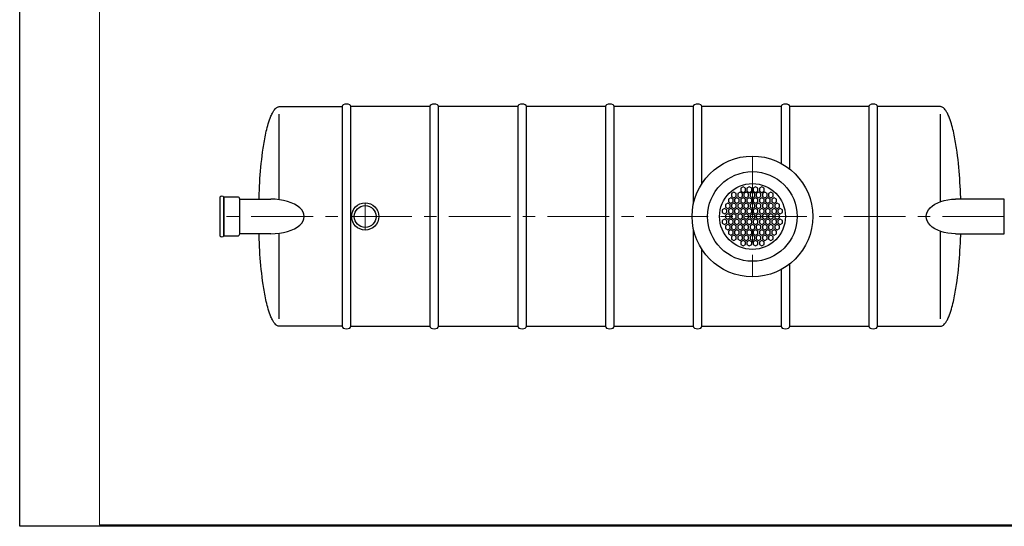
# Model space of a CAD drawing. Extents: x 0 to 5725, y 2346 to 9918.
# Drawn here: x 0 to 3589, y 5951 to 7797 of the extents above; entities that cross this region are included whole.
import ezdxf

# ---------------------------------------------------------------- set-up
doc = ezdxf.new("R2010")
doc.units = 0
doc.header["$LTSCALE"] = 180
doc.linetypes.add('CENTER', pattern=[2, 1.25, -0.25, 0.25, -0.25])
doc.layers.get('0').update_dxf_attribs({"linetype": 'CONTINUOUS', "lineweight": 15})
doc.layers.get('DEFPOINTS').update_dxf_attribs({"linetype": 'CONTINUOUS'})
doc.layers.add('3', color=3, linetype='CONTINUOUS', lineweight=30)
doc.layers.add('5', color=5, linetype='CENTER', lineweight=9)

msp = doc.modelspace()

# ---------------------------------------------------------------- linework, layer by layer
for p, q in [((290.4, 9913.5), (290.4, 5956.1)), ((290.4, 5956.1), (5720.2, 5956.1))]:
    msp.add_line(p, q)
at = {"layer": '3'}
for p, q in [((925.1, 7463.4), (926.9, 7466.2)), ((926.9, 7466.2), (928.9, 7468.9)), ((928.9, 7468.9), (931.2, 7471.7)), ((931.2, 7471.7), (934, 7474.4)), ((934, 7474.4), (935.6, 7475.8)), ((935.6, 7475.8), (937.6, 7477.2)), ((937.6, 7477.2), (940.2, 7478.6)), ((940.2, 7478.6), (942.5, 7479.4)), ((942.5, 7479.4), (943.6, 7479.7)), ((943.6, 7479.7), (946.4, 7480)), ((946.4, 7480), (1175.7, 7480)), ((1175.7, 7480), (1175.7, 6680)), ((1207.1, 6680), (1207.1, 7480)), ((1495.7, 7480), (1207.1, 7480)), ((1495.7, 7480), (1495.7, 6680)), ((1527.1, 6680), (1527.1, 7480)), ((1815.7, 7480), (1527.1, 7480)), ((1815.7, 7480), (1815.7, 6680)), ((1847.1, 6680), (1847.1, 7480)), ((2135.7, 7480), (1847.1, 7480)), ((2135.7, 7480), (2135.7, 6680)), ((2167.1, 6680), (2167.1, 7480)), ((2455.7, 7480), (2167.1, 7480)), ((2455.7, 7480), (2455.7, 7124.6)), ((2775.7, 7480), (2487.1, 7480)), ((2487.1, 7200.5), (2487.1, 7480)), ((2775.7, 7480), (2775.7, 7273.5)), ((2807.1, 7252.8), (2807.1, 7480)), ((3095.7, 7480), (2807.1, 7480)), ((3095.7, 7480), (3095.7, 6680)), ((3356.4, 7480), (3127.1, 7480)), ((3127.1, 6680), (3127.1, 7480)), ((3359.2, 7479.7), (3356.4, 7480)), ((3360.3, 7479.4), (3359.2, 7479.7)), ((3362.6, 7478.6), (3360.3, 7479.4)), ((3365.2, 7477.2), (3362.6, 7478.6)), ((3367.2, 7475.8), (3365.2, 7477.2)), ((3368.8, 7474.4), (3367.2, 7475.8)), ((3371.6, 7471.7), (3368.8, 7474.4)), ((3373.9, 7468.9), (3371.6, 7471.7)), ((3375.9, 7466.2), (3373.9, 7468.9)), ((3377.8, 7463.4), (3375.9, 7466.2)), ((908.4, 7424.8), (910.7, 7431.7)), ((910.7, 7431.7), (913.2, 7438.6)), ((913.2, 7438.6), (915.9, 7445.5)), ((915.9, 7445.5), (917.8, 7449.6)), ((917.8, 7449.6), (919, 7452.4)), ((919, 7452.4), (921.1, 7456.5)), ((921.1, 7456.5), (922.6, 7459.3)), ((922.6, 7459.3), (925.1, 7463.4)), ((946.4, 7140.8), (946.4, 7452.4)), ((3356.4, 7133.9), (3356.4, 7452.4)), ((3380.2, 7459.3), (3377.8, 7463.4)), ((3381.7, 7456.5), (3380.2, 7459.3)), ((3383.8, 7452.4), (3381.7, 7456.5)), ((3385.1, 7449.6), (3383.8, 7452.4)), ((3386.9, 7445.5), (3385.1, 7449.6)), ((3389.6, 7438.6), (3386.9, 7445.5)), ((3392.1, 7431.7), (3389.6, 7438.6)), ((3394.4, 7424.8), (3392.1, 7431.7)), ((899.1, 7390.3), (900.7, 7397.2)), ((900.7, 7397.2), (902.5, 7404.1)), ((902.5, 7404.1), (904.3, 7411)), ((904.3, 7411), (906.3, 7417.9)), ((906.3, 7417.9), (908.4, 7424.8)), ((3396.5, 7417.9), (3394.4, 7424.8)), ((3398.5, 7411), (3396.5, 7417.9)), ((3400.4, 7404.1), (3398.5, 7411)), ((3402.1, 7397.2), (3400.4, 7404.1)), ((3403.7, 7390.3), (3402.1, 7397.2)), ((892.1, 7355.8), (893.4, 7362.7)), ((893.4, 7362.7), (894.7, 7369.6)), ((894.7, 7369.6), (896.1, 7376.5)), ((896.1, 7376.5), (897.5, 7383.4)), ((897.5, 7383.4), (899.1, 7390.3)), ((3405.3, 7383.4), (3403.7, 7390.3)), ((3406.7, 7376.5), (3405.3, 7383.4)), ((3408.1, 7369.6), (3406.7, 7376.5)), ((3409.5, 7362.7), (3408.1, 7369.6)), ((3410.7, 7355.8), (3409.5, 7362.7)), ((885.6, 7314.4), (887.6, 7328.2)), ((887.6, 7328.2), (888.7, 7335.1)), ((888.7, 7335.1), (889.7, 7342)), ((889.7, 7342), (890.9, 7348.9)), ((890.9, 7348.9), (892.1, 7355.8)), ((3411.9, 7348.9), (3410.7, 7355.8)), ((3413.1, 7342), (3411.9, 7348.9)), ((3414.2, 7335.1), (3413.1, 7342)), ((3415.2, 7328.2), (3414.2, 7335.1)), ((3417.2, 7314.4), (3415.2, 7328.2)), ((880.7, 7273.1), (882.2, 7286.9)), ((882.2, 7286.9), (883.9, 7300.7)), ((883.9, 7300.7), (885.6, 7314.4)), ((3419, 7300.7), (3417.2, 7314.4)), ((3420.6, 7286.9), (3419, 7300.7)), ((3422.1, 7273.1), (3420.6, 7286.9)), ((878.1, 7245.5), (879.4, 7259.3)), ((879.4, 7259.3), (880.7, 7273.1)), ((3423.4, 7259.3), (3422.1, 7273.1)), ((3424.7, 7245.5), (3423.4, 7259.3)), ((875.1, 7204.1), (876, 7217.9)), ((876, 7217.9), (877, 7231.7)), ((877, 7231.7), (878.1, 7245.5)), ((3425.8, 7231.7), (3424.7, 7245.5)), ((3426.8, 7217.9), (3425.8, 7231.7)), ((3427.7, 7204.1), (3426.8, 7217.9)), ((873.6, 7176.5), (874.3, 7190.3)), ((874.3, 7190.3), (875.1, 7204.1)), ((2637.3, 7187.4), (2628.7, 7182.5)), ((2628.7, 7182.5), (2628.7, 7172.6)), ((2645.8, 7182.5), (2637.3, 7187.4)), ((2645.8, 7172.6), (2645.8, 7182.5)), ((2659.8, 7187.4), (2651.3, 7182.5)), ((2651.3, 7182.5), (2651.3, 7172.6)), ((2668.4, 7182.5), (2659.8, 7187.4)), ((2668.4, 7172.6), (2668.4, 7182.5)), ((2682.4, 7187.4), (2673.8, 7182.5)), ((2673.8, 7182.5), (2673.8, 7172.6)), ((2690.9, 7182.5), (2682.4, 7187.4)), ((2690.9, 7172.6), (2690.9, 7182.5)), ((2704.9, 7187.4), (2696.4, 7182.5)), ((2696.4, 7182.5), (2696.4, 7172.6)), ((2713.5, 7182.5), (2704.9, 7187.4)), ((2713.5, 7172.6), (2713.5, 7182.5)), ((3428.5, 7190.3), (3427.7, 7204.1)), ((3429.2, 7176.5), (3428.5, 7190.3)), ((729.7, 7150.8), (729.7, 7150.8)), ((729.7, 7150.8), (729.7, 7009.1)), ((744.7, 7009.1), (744.7, 7150.8)), ((794.3, 7150.8), (744.7, 7150.8)), ((744.7, 7150.8), (744.7, 7009.1)), ((802.2, 7017), (802.2, 7143)), ((802.2, 7017), (802.2, 7143)), ((802.2, 7143), (915.3, 7142.9)), ((872.4, 7142.9), (872.5, 7148.9)), ((872.5, 7148.9), (873, 7162.7)), ((873, 7162.7), (873.6, 7176.5)), ((2592.2, 7148.4), (2583.7, 7143.4)), ((2583.7, 7143.4), (2583.7, 7133.6)), ((2600.7, 7143.4), (2592.2, 7148.4)), ((2603.5, 7167.9), (2594.9, 7163)), ((2594.9, 7163), (2594.9, 7153.1)), ((2594.9, 7153.1), (2603.5, 7148.1)), ((2600.7, 7133.6), (2600.7, 7143.4)), ((2612, 7163), (2603.5, 7167.9)), ((2603.5, 7148.1), (2612, 7153.1)), ((2614.7, 7148.4), (2606.2, 7143.4)), ((2606.2, 7143.4), (2606.2, 7133.6)), ((2612, 7153.1), (2612, 7163)), ((2623.3, 7143.4), (2614.7, 7148.4)), ((2626, 7167.9), (2617.5, 7163)), ((2617.5, 7163), (2617.5, 7153.1)), ((2617.5, 7153.1), (2626, 7148.1)), ((2623.3, 7133.6), (2623.3, 7143.4)), ((2634.6, 7163), (2626, 7167.9)), ((2626, 7148.1), (2634.6, 7153.1)), ((2628.7, 7172.6), (2637.3, 7167.7)), ((2637.3, 7148.4), (2628.7, 7143.4)), ((2628.7, 7143.4), (2628.7, 7133.6)), ((2634.6, 7153.1), (2634.6, 7163)), ((2637.3, 7167.7), (2645.8, 7172.6)), ((2645.8, 7143.4), (2637.3, 7148.4)), ((2648.6, 7167.9), (2640, 7163)), ((2640, 7163), (2640, 7153.1)), ((2640, 7153.1), (2648.6, 7148.1)), ((2645.8, 7133.6), (2645.8, 7143.4)), ((2657.1, 7163), (2648.6, 7167.9)), ((2648.6, 7148.1), (2657.1, 7153.1)), ((2651.3, 7172.6), (2659.8, 7167.7)), ((2659.8, 7148.4), (2651.3, 7143.4)), ((2651.3, 7143.4), (2651.3, 7133.6)), ((2657.1, 7153.1), (2657.1, 7163)), ((2659.8, 7167.7), (2668.4, 7172.6)), ((2668.4, 7143.4), (2659.8, 7148.4)), ((2671.1, 7167.9), (2662.6, 7163)), ((2662.6, 7163), (2662.6, 7153.1)), ((2662.6, 7153.1), (2671.1, 7148.1)), ((2668.4, 7133.6), (2668.4, 7143.4)), ((2679.7, 7163), (2671.1, 7167.9)), ((2671.1, 7148.1), (2679.7, 7153.1)), ((2673.8, 7172.6), (2682.4, 7167.7)), ((2682.4, 7148.4), (2673.8, 7143.4)), ((2673.8, 7143.4), (2673.8, 7133.6)), ((2679.7, 7153.1), (2679.7, 7163)), ((2682.4, 7167.7), (2690.9, 7172.6)), ((2690.9, 7143.4), (2682.4, 7148.4)), ((2693.7, 7167.9), (2685.1, 7163)), ((2685.1, 7163), (2685.1, 7153.1)), ((2685.1, 7153.1), (2693.7, 7148.1)), ((2690.9, 7133.6), (2690.9, 7143.4)), ((2702.2, 7163), (2693.7, 7167.9)), ((2693.7, 7148.1), (2702.2, 7153.1)), ((2696.4, 7172.6), (2704.9, 7167.7)), ((2704.9, 7148.4), (2696.4, 7143.4)), ((2696.4, 7143.4), (2696.4, 7133.6)), ((2702.2, 7153.1), (2702.2, 7163)), ((2704.9, 7167.7), (2713.5, 7172.6)), ((2713.5, 7143.4), (2704.9, 7148.4)), ((2716.2, 7167.9), (2707.7, 7163)), ((2707.7, 7163), (2707.7, 7153.1)), ((2707.7, 7153.1), (2716.2, 7148.1)), ((2713.5, 7133.6), (2713.5, 7143.4)), ((2724.8, 7163), (2716.2, 7167.9)), ((2716.2, 7148.1), (2724.8, 7153.1)), ((2727.5, 7148.4), (2718.9, 7143.4)), ((2718.9, 7143.4), (2718.9, 7133.6)), ((2724.8, 7153.1), (2724.8, 7163)), ((2736, 7143.4), (2727.5, 7148.4)), ((2738.8, 7167.9), (2730.2, 7163)), ((2730.2, 7163), (2730.2, 7153.1)), ((2730.2, 7153.1), (2738.8, 7148.1)), ((2736, 7133.6), (2736, 7143.4)), ((2747.3, 7163), (2738.8, 7167.9)), ((2738.8, 7148.1), (2747.3, 7153.1)), ((2750, 7148.4), (2741.5, 7143.4)), ((2741.5, 7143.4), (2741.5, 7133.6)), ((2747.3, 7153.1), (2747.3, 7163)), ((2758.6, 7143.4), (2750, 7148.4)), ((2758.6, 7133.6), (2758.6, 7143.4)), ((3589.3, 7143), (3411, 7142.9)), ((3429.8, 7162.7), (3429.2, 7176.5)), ((3430.3, 7148.9), (3429.8, 7162.7)), ((3430.5, 7142.9), (3430.3, 7148.9)), ((3589.3, 7017), (3589.3, 7143)), ((2569.7, 7109.3), (2561.1, 7104.4)), ((2578.2, 7104.4), (2569.7, 7109.3)), ((2580.9, 7128.8), (2572.4, 7123.9)), ((2572.4, 7123.9), (2572.4, 7114)), ((2572.4, 7114), (2580.9, 7109.1)), ((2589.5, 7123.9), (2580.9, 7128.8)), ((2580.9, 7109.1), (2589.5, 7114)), ((2583.7, 7133.6), (2592.2, 7128.6)), ((2592.2, 7109.3), (2583.7, 7104.4)), ((2589.5, 7114), (2589.5, 7123.9)), ((2592.2, 7128.6), (2600.7, 7133.6)), ((2600.7, 7104.4), (2592.2, 7109.3)), ((2603.5, 7128.8), (2594.9, 7123.9)), ((2594.9, 7123.9), (2594.9, 7114)), ((2594.9, 7114), (2603.5, 7109.1)), ((2612, 7123.9), (2603.5, 7128.8)), ((2603.5, 7109.1), (2612, 7114)), ((2606.2, 7133.6), (2614.7, 7128.6)), ((2614.7, 7109.3), (2606.2, 7104.4)), ((2612, 7114), (2612, 7123.9)), ((2614.7, 7128.6), (2623.3, 7133.6)), ((2623.3, 7104.4), (2614.7, 7109.3)), ((2626, 7128.8), (2617.5, 7123.9)), ((2617.5, 7123.9), (2617.5, 7114)), ((2617.5, 7114), (2626, 7109.1)), ((2634.6, 7123.9), (2626, 7128.8)), ((2626, 7109.1), (2634.6, 7114)), ((2628.7, 7133.6), (2637.3, 7128.6)), ((2637.3, 7109.3), (2628.7, 7104.4)), ((2634.6, 7114), (2634.6, 7123.9)), ((2637.3, 7128.6), (2645.8, 7133.6)), ((2645.8, 7104.4), (2637.3, 7109.3)), ((2648.6, 7128.8), (2640, 7123.9)), ((2640, 7123.9), (2640, 7114)), ((2640, 7114), (2648.6, 7109.1)), ((2657.1, 7123.9), (2648.6, 7128.8)), ((2648.6, 7109.1), (2657.1, 7114)), ((2651.3, 7133.6), (2659.8, 7128.6)), ((2659.8, 7109.3), (2651.3, 7104.4)), ((2657.1, 7114), (2657.1, 7123.9)), ((2659.8, 7128.6), (2668.4, 7133.6)), ((2668.4, 7104.4), (2659.8, 7109.3)), ((2671.1, 7128.8), (2662.6, 7123.9)), ((2662.6, 7123.9), (2662.6, 7114)), ((2662.6, 7114), (2671.1, 7109.1)), ((2679.7, 7123.9), (2671.1, 7128.8)), ((2671.1, 7109.1), (2679.7, 7114)), ((2673.8, 7133.6), (2682.4, 7128.6)), ((2682.4, 7109.3), (2673.8, 7104.4)), ((2679.7, 7114), (2679.7, 7123.9)), ((2682.4, 7128.6), (2690.9, 7133.6)), ((2690.9, 7104.4), (2682.4, 7109.3)), ((2693.7, 7128.8), (2685.1, 7123.9)), ((2685.1, 7123.9), (2685.1, 7114)), ((2685.1, 7114), (2693.7, 7109.1)), ((2702.2, 7123.9), (2693.7, 7128.8)), ((2693.7, 7109.1), (2702.2, 7114)), ((2696.4, 7133.6), (2704.9, 7128.6)), ((2704.9, 7109.3), (2696.4, 7104.4)), ((2702.2, 7114), (2702.2, 7123.9)), ((2704.9, 7128.6), (2713.5, 7133.6)), ((2713.5, 7104.4), (2704.9, 7109.3)), ((2716.2, 7128.8), (2707.7, 7123.9)), ((2707.7, 7123.9), (2707.7, 7114)), ((2707.7, 7114), (2716.2, 7109.1)), ((2724.8, 7123.9), (2716.2, 7128.8)), ((2716.2, 7109.1), (2724.8, 7114)), ((2718.9, 7133.6), (2727.5, 7128.6)), ((2727.5, 7109.3), (2718.9, 7104.4)), ((2724.8, 7114), (2724.8, 7123.9)), ((2727.5, 7128.6), (2736, 7133.6)), ((2736, 7104.4), (2727.5, 7109.3)), ((2738.8, 7128.8), (2730.2, 7123.9)), ((2730.2, 7123.9), (2730.2, 7114)), ((2730.2, 7114), (2738.8, 7109.1)), ((2747.3, 7123.9), (2738.8, 7128.8)), ((2738.8, 7109.1), (2747.3, 7114)), ((2741.5, 7133.6), (2750, 7128.6)), ((2750, 7109.3), (2741.5, 7104.4)), ((2747.3, 7114), (2747.3, 7123.9)), ((2750, 7128.6), (2758.6, 7133.6)), ((2758.6, 7104.4), (2750, 7109.3)), ((2761.3, 7128.8), (2752.8, 7123.9)), ((2752.8, 7123.9), (2752.8, 7114)), ((2752.8, 7114), (2761.3, 7109.1)), ((2769.9, 7123.9), (2761.3, 7128.8)), ((2761.3, 7109.1), (2769.9, 7114)), ((2772.6, 7109.3), (2764, 7104.4)), ((2769.9, 7114), (2769.9, 7123.9)), ((2781.1, 7104.4), (2772.6, 7109.3)), ((2561.1, 7104.4), (2561.1, 7094.5)), ((2561.1, 7094.5), (2569.7, 7089.6)), ((2569.7, 7089.6), (2578.2, 7094.5)), ((2580.9, 7089.8), (2572.4, 7084.8)), ((2572.4, 7084.8), (2572.4, 7075)), ((2572.4, 7075), (2580.9, 7070)), ((2578.2, 7094.5), (2578.2, 7104.4)), ((2589.5, 7084.8), (2580.9, 7089.8)), ((2580.9, 7070), (2589.5, 7075)), ((2583.7, 7104.4), (2583.7, 7094.5)), ((2583.7, 7094.5), (2592.2, 7089.6)), ((2589.5, 7075), (2589.5, 7084.8)), ((2592.2, 7089.6), (2600.7, 7094.5)), ((2603.5, 7089.8), (2594.9, 7084.8)), ((2594.9, 7084.8), (2594.9, 7075)), ((2594.9, 7075), (2603.5, 7070)), ((2600.7, 7094.5), (2600.7, 7104.4)), ((2612, 7084.8), (2603.5, 7089.8)), ((2603.5, 7070), (2612, 7075)), ((2606.2, 7104.4), (2606.2, 7094.5)), ((2606.2, 7094.5), (2614.7, 7089.6)), ((2612, 7075), (2612, 7084.8)), ((2614.7, 7089.6), (2623.3, 7094.5)), ((2626, 7089.8), (2617.5, 7084.8)), ((2617.5, 7084.8), (2617.5, 7075)), ((2617.5, 7075), (2626, 7070)), ((2623.3, 7094.5), (2623.3, 7104.4)), ((2634.6, 7084.8), (2626, 7089.8)), ((2626, 7070), (2634.6, 7075)), ((2628.7, 7104.4), (2628.7, 7094.5)), ((2628.7, 7094.5), (2637.3, 7089.6)), ((2634.6, 7075), (2634.6, 7084.8)), ((2637.3, 7089.6), (2645.8, 7094.5)), ((2648.6, 7089.8), (2640, 7084.8)), ((2640, 7084.8), (2640, 7075)), ((2640, 7075), (2648.6, 7070)), ((2645.8, 7094.5), (2645.8, 7104.4)), ((2657.1, 7084.8), (2648.6, 7089.8)), ((2648.6, 7070), (2657.1, 7075)), ((2651.3, 7104.4), (2651.3, 7094.5)), ((2651.3, 7094.5), (2659.8, 7089.6)), ((2657.1, 7075), (2657.1, 7084.8)), ((2659.8, 7089.6), (2668.4, 7094.5)), ((2671.1, 7089.8), (2662.6, 7084.8)), ((2662.6, 7084.8), (2662.6, 7075)), ((2662.6, 7075), (2671.1, 7070)), ((2668.4, 7094.5), (2668.4, 7104.4)), ((2679.7, 7084.8), (2671.1, 7089.8)), ((2671.1, 7070), (2679.7, 7075)), ((2673.8, 7104.4), (2673.8, 7094.5)), ((2673.8, 7094.5), (2682.4, 7089.6)), ((2679.7, 7075), (2679.7, 7084.8)), ((2682.4, 7089.6), (2690.9, 7094.5)), ((2693.7, 7089.8), (2685.1, 7084.8)), ((2685.1, 7084.8), (2685.1, 7075)), ((2685.1, 7075), (2693.7, 7070)), ((2690.9, 7094.5), (2690.9, 7104.4)), ((2702.2, 7084.8), (2693.7, 7089.8)), ((2693.7, 7070), (2702.2, 7075)), ((2696.4, 7104.4), (2696.4, 7094.5)), ((2696.4, 7094.5), (2704.9, 7089.6)), ((2702.2, 7075), (2702.2, 7084.8)), ((2704.9, 7089.6), (2713.5, 7094.5)), ((2716.2, 7089.8), (2707.7, 7084.8)), ((2707.7, 7084.8), (2707.7, 7075)), ((2707.7, 7075), (2716.2, 7070)), ((2713.5, 7094.5), (2713.5, 7104.4)), ((2724.8, 7084.8), (2716.2, 7089.8)), ((2716.2, 7070), (2724.8, 7075)), ((2718.9, 7104.4), (2718.9, 7094.5)), ((2718.9, 7094.5), (2727.5, 7089.6)), ((2724.8, 7075), (2724.8, 7084.8)), ((2727.5, 7089.6), (2736, 7094.5)), ((2738.8, 7089.8), (2730.2, 7084.8)), ((2730.2, 7084.8), (2730.2, 7075)), ((2730.2, 7075), (2738.8, 7070)), ((2736, 7094.5), (2736, 7104.4)), ((2747.3, 7084.8), (2738.8, 7089.8)), ((2738.8, 7070), (2747.3, 7075)), ((2741.5, 7104.4), (2741.5, 7094.5)), ((2741.5, 7094.5), (2750, 7089.6)), ((2747.3, 7075), (2747.3, 7084.8)), ((2750, 7089.6), (2758.6, 7094.5)), ((2761.3, 7089.8), (2752.8, 7084.8)), ((2752.8, 7084.8), (2752.8, 7075)), ((2752.8, 7075), (2761.3, 7070)), ((2758.6, 7094.5), (2758.6, 7104.4)), ((2769.9, 7084.8), (2761.3, 7089.8)), ((2761.3, 7070), (2769.9, 7075)), ((2764, 7104.4), (2764, 7094.5)), ((2764, 7094.5), (2772.6, 7089.6)), ((2769.9, 7075), (2769.9, 7084.8)), ((2772.6, 7089.6), (2781.1, 7094.5)), ((2781.1, 7094.5), (2781.1, 7104.4)), ((2455.7, 7035.3), (2455.7, 6680)), ((2569.7, 7070.3), (2561.1, 7065.3)), ((2561.1, 7065.3), (2561.1, 7055.4)), ((2561.1, 7055.4), (2569.7, 7050.5)), ((2578.2, 7065.3), (2569.7, 7070.3)), ((2569.7, 7050.5), (2578.2, 7055.4)), ((2580.9, 7050.7), (2572.4, 7045.8)), ((2572.4, 7045.8), (2572.4, 7035.9)), ((2572.4, 7035.9), (2580.9, 7031)), ((2578.2, 7055.4), (2578.2, 7065.3)), ((2589.5, 7045.8), (2580.9, 7050.7)), ((2580.9, 7031), (2589.5, 7035.9)), ((2592.2, 7070.3), (2583.7, 7065.3)), ((2583.7, 7065.3), (2583.7, 7055.4)), ((2583.7, 7055.4), (2592.2, 7050.5)), ((2589.5, 7035.9), (2589.5, 7045.8)), ((2600.7, 7065.3), (2592.2, 7070.3)), ((2592.2, 7050.5), (2600.7, 7055.4)), ((2603.5, 7050.7), (2594.9, 7045.8)), ((2594.9, 7045.8), (2594.9, 7035.9)), ((2594.9, 7035.9), (2603.5, 7031)), ((2600.7, 7055.4), (2600.7, 7065.3)), ((2612, 7045.8), (2603.5, 7050.7)), ((2603.5, 7031), (2612, 7035.9)), ((2614.7, 7070.3), (2606.2, 7065.3)), ((2606.2, 7065.3), (2606.2, 7055.4)), ((2606.2, 7055.4), (2614.7, 7050.5)), ((2612, 7035.9), (2612, 7045.8)), ((2623.3, 7065.3), (2614.7, 7070.3)), ((2614.7, 7050.5), (2623.3, 7055.4)), ((2626, 7050.7), (2617.5, 7045.8)), ((2617.5, 7045.8), (2617.5, 7035.9)), ((2617.5, 7035.9), (2626, 7031)), ((2623.3, 7055.4), (2623.3, 7065.3)), ((2634.6, 7045.8), (2626, 7050.7)), ((2626, 7031), (2634.6, 7035.9)), ((2637.3, 7070.3), (2628.7, 7065.3)), ((2628.7, 7065.3), (2628.7, 7055.4)), ((2628.7, 7055.4), (2637.3, 7050.5)), ((2634.6, 7035.9), (2634.6, 7045.8)), ((2645.8, 7065.3), (2637.3, 7070.3)), ((2637.3, 7050.5), (2645.8, 7055.4)), ((2648.6, 7050.7), (2640, 7045.8)), ((2640, 7045.8), (2640, 7035.9)), ((2640, 7035.9), (2648.6, 7031)), ((2645.8, 7055.4), (2645.8, 7065.3)), ((2657.1, 7045.8), (2648.6, 7050.7)), ((2648.6, 7031), (2657.1, 7035.9)), ((2659.8, 7070.3), (2651.3, 7065.3)), ((2651.3, 7065.3), (2651.3, 7055.4)), ((2651.3, 7055.4), (2659.8, 7050.5)), ((2657.1, 7035.9), (2657.1, 7045.8)), ((2668.4, 7065.3), (2659.8, 7070.3)), ((2659.8, 7050.5), (2668.4, 7055.4)), ((2671.1, 7050.7), (2662.6, 7045.8)), ((2662.6, 7045.8), (2662.6, 7035.9)), ((2662.6, 7035.9), (2671.1, 7031)), ((2668.4, 7055.4), (2668.4, 7065.3)), ((2679.7, 7045.8), (2671.1, 7050.7)), ((2671.1, 7031), (2679.7, 7035.9)), ((2682.4, 7070.3), (2673.8, 7065.3)), ((2673.8, 7065.3), (2673.8, 7055.4)), ((2673.8, 7055.4), (2682.4, 7050.5)), ((2679.7, 7035.9), (2679.7, 7045.8)), ((2690.9, 7065.3), (2682.4, 7070.3)), ((2682.4, 7050.5), (2690.9, 7055.4)), ((2693.7, 7050.7), (2685.1, 7045.8)), ((2685.1, 7045.8), (2685.1, 7035.9)), ((2685.1, 7035.9), (2693.7, 7031)), ((2690.9, 7055.4), (2690.9, 7065.3)), ((2702.2, 7045.8), (2693.7, 7050.7)), ((2693.7, 7031), (2702.2, 7035.9)), ((2704.9, 7070.3), (2696.4, 7065.3)), ((2696.4, 7065.3), (2696.4, 7055.4)), ((2696.4, 7055.4), (2704.9, 7050.5)), ((2702.2, 7035.9), (2702.2, 7045.8)), ((2713.5, 7065.3), (2704.9, 7070.3)), ((2704.9, 7050.5), (2713.5, 7055.4)), ((2716.2, 7050.7), (2707.7, 7045.8)), ((2707.7, 7045.8), (2707.7, 7035.9)), ((2707.7, 7035.9), (2716.2, 7031)), ((2713.5, 7055.4), (2713.5, 7065.3)), ((2724.8, 7045.8), (2716.2, 7050.7)), ((2716.2, 7031), (2724.8, 7035.9)), ((2727.5, 7070.3), (2718.9, 7065.3)), ((2718.9, 7065.3), (2718.9, 7055.4)), ((2718.9, 7055.4), (2727.5, 7050.5)), ((2724.8, 7035.9), (2724.8, 7045.8)), ((2736, 7065.3), (2727.5, 7070.3)), ((2727.5, 7050.5), (2736, 7055.4)), ((2738.8, 7050.7), (2730.2, 7045.8)), ((2730.2, 7045.8), (2730.2, 7035.9)), ((2730.2, 7035.9), (2738.8, 7031)), ((2736, 7055.4), (2736, 7065.3)), ((2747.3, 7045.8), (2738.8, 7050.7)), ((2738.8, 7031), (2747.3, 7035.9)), ((2750, 7070.3), (2741.5, 7065.3)), ((2741.5, 7065.3), (2741.5, 7055.4)), ((2741.5, 7055.4), (2750, 7050.5)), ((2747.3, 7035.9), (2747.3, 7045.8)), ((2758.6, 7065.3), (2750, 7070.3)), ((2750, 7050.5), (2758.6, 7055.4)), ((2761.3, 7050.7), (2752.8, 7045.8)), ((2752.8, 7045.8), (2752.8, 7035.9)), ((2752.8, 7035.9), (2761.3, 7031)), ((2758.6, 7055.4), (2758.6, 7065.3)), ((2769.9, 7045.8), (2761.3, 7050.7)), ((2761.3, 7031), (2769.9, 7035.9)), ((2772.6, 7070.3), (2764, 7065.3)), ((2764, 7065.3), (2764, 7055.4)), ((2764, 7055.4), (2772.6, 7050.5)), ((2769.9, 7035.9), (2769.9, 7045.8)), ((2781.1, 7065.3), (2772.6, 7070.3)), ((2772.6, 7050.5), (2781.1, 7055.4)), ((2781.1, 7055.4), (2781.1, 7065.3)), ((744.7, 7009.1), (794.3, 7009.1)), ((915.3, 7016.9), (802.2, 7017)), ((872.5, 7011), (872.4, 7016.9)), ((873, 6997.2), (872.5, 7011)), ((946.4, 6707.5), (946.4, 7019)), ((2592.2, 7031.2), (2583.7, 7026.3)), ((2583.7, 7026.3), (2583.7, 7016.4)), ((2583.7, 7016.4), (2592.2, 7011.5)), ((2600.7, 7026.3), (2592.2, 7031.2)), ((2592.2, 7011.5), (2600.7, 7016.4)), ((2603.5, 7011.7), (2594.9, 7006.7)), ((2594.9, 7006.7), (2594.9, 6996.9)), ((2600.7, 7016.4), (2600.7, 7026.3)), ((2612, 7006.7), (2603.5, 7011.7)), ((2614.7, 7031.2), (2606.2, 7026.3)), ((2606.2, 7026.3), (2606.2, 7016.4)), ((2606.2, 7016.4), (2614.7, 7011.5)), ((2612, 6996.9), (2612, 7006.7)), ((2623.3, 7026.3), (2614.7, 7031.2)), ((2614.7, 7011.5), (2623.3, 7016.4)), ((2626, 7011.7), (2617.5, 7006.7)), ((2617.5, 7006.7), (2617.5, 6996.9)), ((2623.3, 7016.4), (2623.3, 7026.3)), ((2634.6, 7006.7), (2626, 7011.7)), ((2637.3, 7031.2), (2628.7, 7026.3)), ((2628.7, 7026.3), (2628.7, 7016.4)), ((2628.7, 7016.4), (2637.3, 7011.5)), ((2634.6, 6996.9), (2634.6, 7006.7)), ((2645.8, 7026.3), (2637.3, 7031.2)), ((2637.3, 7011.5), (2645.8, 7016.4)), ((2648.6, 7011.7), (2640, 7006.7)), ((2640, 7006.7), (2640, 6996.9)), ((2645.8, 7016.4), (2645.8, 7026.3)), ((2657.1, 7006.7), (2648.6, 7011.7)), ((2659.8, 7031.2), (2651.3, 7026.3)), ((2651.3, 7026.3), (2651.3, 7016.4)), ((2651.3, 7016.4), (2659.8, 7011.5)), ((2657.1, 6996.9), (2657.1, 7006.7)), ((2668.4, 7026.3), (2659.8, 7031.2)), ((2659.8, 7011.5), (2668.4, 7016.4)), ((2671.1, 7011.7), (2662.6, 7006.7)), ((2662.6, 7006.7), (2662.6, 6996.9)), ((2668.4, 7016.4), (2668.4, 7026.3)), ((2679.7, 7006.7), (2671.1, 7011.7)), ((2682.4, 7031.2), (2673.8, 7026.3)), ((2673.8, 7026.3), (2673.8, 7016.4)), ((2673.8, 7016.4), (2682.4, 7011.5)), ((2679.7, 6996.9), (2679.7, 7006.7)), ((2690.9, 7026.3), (2682.4, 7031.2)), ((2682.4, 7011.5), (2690.9, 7016.4)), ((2693.7, 7011.7), (2685.1, 7006.7)), ((2685.1, 7006.7), (2685.1, 6996.9)), ((2690.9, 7016.4), (2690.9, 7026.3)), ((2702.2, 7006.7), (2693.7, 7011.7)), ((2704.9, 7031.2), (2696.4, 7026.3)), ((2696.4, 7026.3), (2696.4, 7016.4)), ((2696.4, 7016.4), (2704.9, 7011.5)), ((2702.2, 6996.9), (2702.2, 7006.7)), ((2713.5, 7026.3), (2704.9, 7031.2)), ((2704.9, 7011.5), (2713.5, 7016.4)), ((2716.2, 7011.7), (2707.7, 7006.7)), ((2707.7, 7006.7), (2707.7, 6996.9)), ((2713.5, 7016.4), (2713.5, 7026.3)), ((2724.8, 7006.7), (2716.2, 7011.7)), ((2727.5, 7031.2), (2718.9, 7026.3)), ((2718.9, 7026.3), (2718.9, 7016.4)), ((2718.9, 7016.4), (2727.5, 7011.5)), ((2724.8, 6996.9), (2724.8, 7006.7)), ((2736, 7026.3), (2727.5, 7031.2)), ((2727.5, 7011.5), (2736, 7016.4)), ((2738.8, 7011.7), (2730.2, 7006.7)), ((2730.2, 7006.7), (2730.2, 6996.9)), ((2736, 7016.4), (2736, 7026.3)), ((2747.3, 7006.7), (2738.8, 7011.7)), ((2750, 7031.2), (2741.5, 7026.3)), ((2741.5, 7026.3), (2741.5, 7016.4)), ((2741.5, 7016.4), (2750, 7011.5)), ((2747.3, 6996.9), (2747.3, 7006.7)), ((2758.6, 7026.3), (2750, 7031.2)), ((2750, 7011.5), (2758.6, 7016.4)), ((2758.6, 7016.4), (2758.6, 7026.3)), ((3356.4, 6707.5), (3356.4, 7025.9)), ((3411, 7016.9), (3589.3, 7017)), ((3429.8, 6997.2), (3430.3, 7011)), ((3430.3, 7011), (3430.5, 7016.9)), ((873.6, 6983.4), (873, 6997.2)), ((874.3, 6969.6), (873.6, 6983.4)), ((875.1, 6955.8), (874.3, 6969.6)), ((2594.9, 6996.9), (2603.5, 6991.9)), ((2603.5, 6991.9), (2612, 6996.9)), ((2617.5, 6996.9), (2626, 6991.9)), ((2626, 6991.9), (2634.6, 6996.9)), ((2637.3, 6992.1), (2628.7, 6987.2)), ((2628.7, 6987.2), (2628.7, 6977.3)), ((2628.7, 6977.3), (2637.3, 6972.4)), ((2645.8, 6987.2), (2637.3, 6992.1)), ((2637.3, 6972.4), (2645.8, 6977.3)), ((2640, 6996.9), (2648.6, 6991.9)), ((2645.8, 6977.3), (2645.8, 6987.2)), ((2648.6, 6991.9), (2657.1, 6996.9)), ((2659.8, 6992.1), (2651.3, 6987.2)), ((2651.3, 6987.2), (2651.3, 6977.3)), ((2651.3, 6977.3), (2659.8, 6972.4)), ((2668.4, 6987.2), (2659.8, 6992.1)), ((2659.8, 6972.4), (2668.4, 6977.3)), ((2662.6, 6996.9), (2671.1, 6991.9)), ((2668.4, 6977.3), (2668.4, 6987.2)), ((2671.1, 6991.9), (2679.7, 6996.9)), ((2682.4, 6992.1), (2673.8, 6987.2)), ((2673.8, 6987.2), (2673.8, 6977.3)), ((2673.8, 6977.3), (2682.4, 6972.4)), ((2690.9, 6987.2), (2682.4, 6992.1)), ((2682.4, 6972.4), (2690.9, 6977.3)), ((2685.1, 6996.9), (2693.7, 6991.9)), ((2690.9, 6977.3), (2690.9, 6987.2)), ((2693.7, 6991.9), (2702.2, 6996.9)), ((2704.9, 6992.1), (2696.4, 6987.2)), ((2696.4, 6987.2), (2696.4, 6977.3)), ((2696.4, 6977.3), (2704.9, 6972.4)), ((2713.5, 6987.2), (2704.9, 6992.1)), ((2704.9, 6972.4), (2713.5, 6977.3)), ((2707.7, 6996.9), (2716.2, 6991.9)), ((2713.5, 6977.3), (2713.5, 6987.2)), ((2716.2, 6991.9), (2724.8, 6996.9)), ((2730.2, 6996.9), (2738.8, 6991.9)), ((2738.8, 6991.9), (2747.3, 6996.9)), ((3427.7, 6955.8), (3428.5, 6969.6)), ((3428.5, 6969.6), (3429.2, 6983.4)), ((3429.2, 6983.4), (3429.8, 6997.2)), ((876, 6942), (875.1, 6955.8)), ((877, 6928.2), (876, 6942)), ((878.1, 6914.4), (877, 6928.2)), ((2487.1, 6680), (2487.1, 6959.3)), ((3424.7, 6914.4), (3425.8, 6928.2)), ((3425.8, 6928.2), (3426.8, 6942)), ((3426.8, 6942), (3427.7, 6955.8)), ((879.4, 6900.7), (878.1, 6914.4)), ((880.7, 6886.9), (879.4, 6900.7)), ((2807.1, 6680), (2807.1, 6907)), ((3422.1, 6886.9), (3423.4, 6900.7)), ((3423.4, 6900.7), (3424.7, 6914.4)), ((882.2, 6873.1), (880.7, 6886.9)), ((883.9, 6859.3), (882.2, 6873.1)), ((885.6, 6845.5), (883.9, 6859.3)), ((2775.7, 6886.4), (2775.7, 6680)), ((3417.2, 6845.5), (3419, 6859.3)), ((3419, 6859.3), (3420.6, 6873.1)), ((3420.6, 6873.1), (3422.1, 6886.9)), ((887.6, 6831.7), (885.6, 6845.5)), ((888.7, 6824.8), (887.6, 6831.7)), ((889.7, 6817.9), (888.7, 6824.8)), ((3413.1, 6817.9), (3414.2, 6824.8)), ((3414.2, 6824.8), (3415.2, 6831.7)), ((3415.2, 6831.7), (3417.2, 6845.5)), ((890.9, 6811), (889.7, 6817.9)), ((892.1, 6804.1), (890.9, 6811)), ((893.4, 6797.2), (892.1, 6804.1)), ((894.7, 6790.3), (893.4, 6797.2)), ((896.1, 6783.4), (894.7, 6790.3)), ((3406.7, 6783.4), (3408.1, 6790.3)), ((3408.1, 6790.3), (3409.5, 6797.2)), ((3409.5, 6797.2), (3410.7, 6804.1)), ((3410.7, 6804.1), (3411.9, 6811)), ((3411.9, 6811), (3413.1, 6817.9)), ((897.5, 6776.5), (896.1, 6783.4)), ((899.1, 6769.6), (897.5, 6776.5)), ((900.7, 6762.7), (899.1, 6769.6)), ((902.5, 6755.8), (900.7, 6762.7)), ((904.3, 6748.9), (902.5, 6755.8)), ((906.3, 6742), (904.3, 6748.9)), ((3396.5, 6742), (3398.5, 6748.9)), ((3398.5, 6748.9), (3400.4, 6755.8)), ((3400.4, 6755.8), (3402.1, 6762.7)), ((3402.1, 6762.7), (3403.7, 6769.6)), ((3403.7, 6769.6), (3405.3, 6776.5)), ((3405.3, 6776.5), (3406.7, 6783.4)), ((908.4, 6735.1), (906.3, 6742)), ((910.7, 6728.2), (908.4, 6735.1)), ((913.2, 6721.3), (910.7, 6728.2)), ((915.9, 6714.4), (913.2, 6721.3)), ((917.8, 6710.3), (915.9, 6714.4)), ((3385.1, 6710.3), (3386.9, 6714.4)), ((3386.9, 6714.4), (3389.6, 6721.3)), ((3389.6, 6721.3), (3392.1, 6728.2)), ((3392.1, 6728.2), (3394.4, 6735.1)), ((3394.4, 6735.1), (3396.5, 6742)), ((919, 6707.5), (917.8, 6710.3)), ((921.1, 6703.4), (919, 6707.5)), ((922.6, 6700.7), (921.1, 6703.4)), ((925.1, 6696.5), (922.6, 6700.7)), ((926.9, 6693.8), (925.1, 6696.5)), ((928.9, 6691), (926.9, 6693.8)), ((931.2, 6688.2), (928.9, 6691)), ((934, 6685.5), (931.2, 6688.2)), ((935.6, 6684.1), (934, 6685.5)), ((937.6, 6682.7), (935.6, 6684.1)), ((940.2, 6681.3), (937.6, 6682.7)), ((942.5, 6680.5), (940.2, 6681.3)), ((943.6, 6680.2), (942.5, 6680.5)), ((946.4, 6680), (943.6, 6680.2)), ((1175.7, 6680), (946.4, 6680)), ((1207.1, 6680), (1495.7, 6680)), ((1527.1, 6680), (1815.7, 6680)), ((1847.1, 6680), (2135.7, 6680)), ((2167.1, 6680), (2455.7, 6680)), ((2487.1, 6680), (2775.7, 6680)), ((2807.1, 6680), (3095.7, 6680)), ((3127.1, 6680), (3356.4, 6680)), ((3356.4, 6680), (3359.2, 6680.2)), ((3359.2, 6680.2), (3360.3, 6680.5)), ((3360.3, 6680.5), (3362.6, 6681.3)), ((3362.6, 6681.3), (3365.2, 6682.7)), ((3365.2, 6682.7), (3367.2, 6684.1)), ((3367.2, 6684.1), (3368.8, 6685.5)), ((3368.8, 6685.5), (3371.6, 6688.2)), ((3371.6, 6688.2), (3373.9, 6691)), ((3373.9, 6691), (3375.9, 6693.8)), ((3375.9, 6693.8), (3377.8, 6696.5)), ((3377.8, 6696.5), (3380.2, 6700.7)), ((3380.2, 6700.7), (3381.7, 6703.4)), ((3381.7, 6703.4), (3383.8, 6707.5)), ((3383.8, 6707.5), (3385.1, 6710.3))]:
    msp.add_line(p, q, dxfattribs=at)
for centre, radius in [((2671.1, 7079.9), 220), ((2671.1, 7079.9), 163.3), ((2671.1, 7079.9), 120), ((1259.6, 7079.9), 49.4), ((1259.6, 7079.9), 40)]:
    msp.add_circle(centre, radius, dxfattribs=at)
for centre, radius, start, end in [((1183, 7480), 7.35, 116.6093, 180), ((1191.4, 7463.3), 26, 63.3907, 116.6093), ((1199.8, 7480), 7.35, 0, 63.3907), ((1503, 7480), 7.35, 116.6093, 180), ((1511.4, 7463.3), 26, 63.3907, 116.6093), ((1519.8, 7480), 7.35, 0, 63.3907), ((1823, 7480), 7.35, 116.6093, 180), ((1831.4, 7463.3), 26, 63.3907, 116.6093), ((1839.8, 7480), 7.35, 0, 63.3907), ((2143, 7480), 7.35, 116.6093, 180), ((2151.4, 7463.3), 26, 63.3907, 116.6093), ((2159.8, 7480), 7.35, 0, 63.3907), ((2463, 7480), 7.35, 116.6093, 180), ((2471.4, 7463.3), 26, 63.3907, 116.6093), ((2479.8, 7480), 7.35, 0, 63.3907), ((2783, 7480), 7.35, 116.6093, 180), ((2791.4, 7463.3), 26, 63.3907, 116.6093), ((2799.8, 7480), 7.35, 0, 63.3907), ((3103, 7480), 7.35, 116.6093, 180), ((3111.4, 7463.3), 26, 63.3907, 116.6093), ((3119.8, 7480), 7.35, 0, 63.3907), ((737.2, 7143.7), 10.3, 43.185, 136.815), ((794.3, 7143), 7.82, 0, 90), ((737.2, 7016.2), 10.3, 223.185, 316.815), ((794.3, 7017), 7.82, 270, 0), ((1183, 6680), 7.35, 180, 243.3907), ((1199.8, 6680), 7.35, 296.6093, 0), ((1503, 6680), 7.35, 180, 243.3907), ((1519.8, 6680), 7.35, 296.6093, 0), ((1823, 6680), 7.35, 180, 243.3907), ((1839.8, 6680), 7.35, 296.6093, 0), ((2143, 6680), 7.35, 180, 243.3907), ((2159.8, 6680), 7.35, 296.6093, 0), ((2463, 6680), 7.35, 180, 243.3907), ((2479.8, 6680), 7.35, 296.6093, 0), ((2783, 6680), 7.35, 180, 243.3907), ((2799.8, 6680), 7.35, 296.6093, 0), ((3103, 6680), 7.35, 180, 243.3907), ((3119.8, 6680), 7.35, 296.6093, 0), ((1191.4, 6696.7), 26, 243.3907, 296.6093), ((1511.4, 6696.7), 26, 243.3907, 296.6093), ((1831.4, 6696.7), 26, 243.3907, 296.6093), ((2151.4, 6696.7), 26, 243.3907, 296.6093), ((2471.4, 6696.7), 26, 243.3907, 296.6093), ((2791.4, 6696.7), 26, 243.3907, 296.6093), ((3111.4, 6696.7), 26, 243.3907, 296.6093)]:
    msp.add_arc(centre, radius, start, end, dxfattribs=at)
msp.add_ellipse((915.3, 7079.9), major_axis=(122.1, 0), ratio=0.516127, start_param=4.712389, end_param=7.853982, dxfattribs=at)
at = {"layer": '3', "extrusion": (0, 0, -1)}
msp.add_ellipse((3411, 7079.9), major_axis=(-106.1, 0.1), ratio=0.59378, start_param=4.712017, end_param=7.85361, dxfattribs=at)
at = {"layer": '5'}
for p, q in [((2671.1, 7299.9), (2671.1, 6859.9)), ((1259.6, 7129.3), (1259.6, 7030.5)), ((3589.3, 7080), (729.7, 7079.9))]:
    msp.add_line(p, q, dxfattribs=at)
at = {"layer": 'DEFPOINTS'}
for p, q in [((0, 5951.1), (0, 9918.5)), ((5725.2, 5951.1), (0, 5951.1))]:
    msp.add_line(p, q, dxfattribs=at)

doc.saveas('drawing.dxf')
